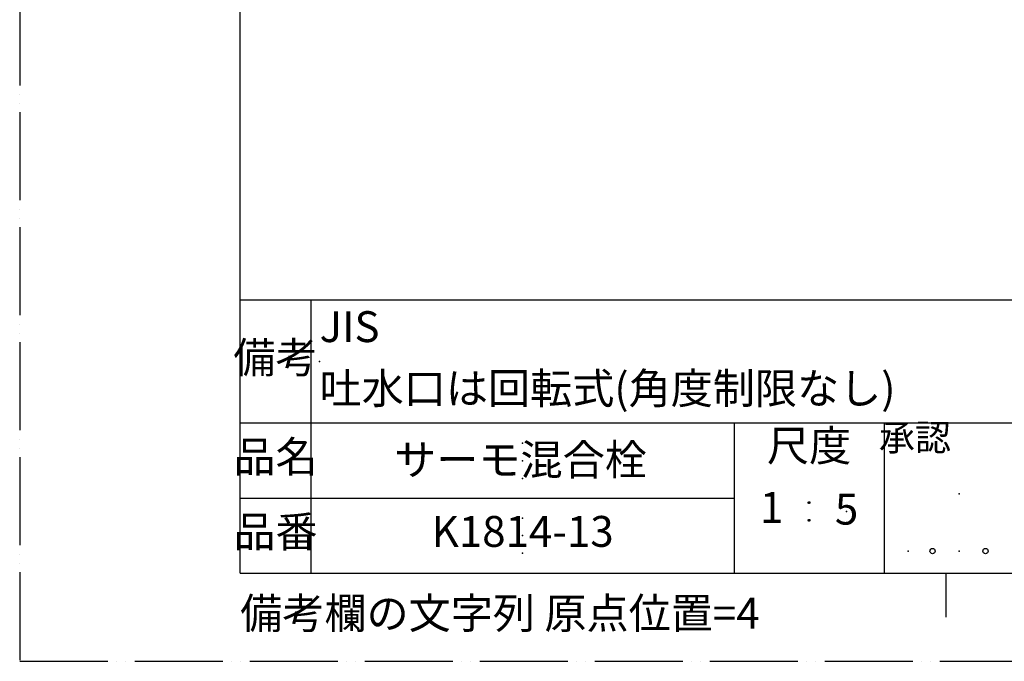
# Model space of a CAD drawing. Units: millimetres. Extents: x -100 to 950, y 0 to 1485.
# Drawn here: x -100 to 458, y 0 to 364 of the extents above; entities that cross this region are included whole.
import ezdxf

# ---------------------------------------------------------------- set-up
doc = ezdxf.new("R2010")
doc.units = ezdxf.units.MM
doc.linetypes.add('DOT_CENTER', pattern=[14, 12, -1, 0, -1])
doc.linetypes.add('PHANTOM', pattern=[13, 10, -1, 0, -1, 0, -1])
doc.layers.add('1', color=7, linetype='Continuous')
doc.styles.add('CONVERTER_11', font='MS Mincho.ttf', dxfattribs={"width": 0.89})
doc.styles.add('CONVERTER_12', font='txt.shx', dxfattribs={"width": 0.9})

# ---------------------------------------------------------------- blocks, each defined once
blk = doc.blocks.new('開示A4', base_point=(-20, 0))
at = {"layer": '1', "color": 4, "linetype": 'PHANTOM'}
for p, q in [((-20, 297), (-20, 0)), ((-20, 0), (190, 0))]:
    blk.add_line(p, q, dxfattribs=at)
at = {"layer": '1', "color": 7, "linetype": 'Continuous'}
for p, q in [((5, 10), (5, 148.5)), ((5, 41), (180, 41)), ((180, 27), (5, 27)), ((5, 10), (85, 10)), ((85, 10), (180, 10))]:
    blk.add_line(p, q, dxfattribs=at)
at = {"layer": '1', "color": 2, "linetype": 'Continuous'}
for p, q in [((13, 41), (13, 27)), ((13, 27), (13, 10)), ((61, 27), (61, 10)), ((78, 27), (78, 10)), ((5, 18.5), (61, 18.5)), ((85, 10), (85, 5))]:
    blk.add_line(p, q, dxfattribs=at)
at = {"layer": '1', "color": 7, "linetype": 'DOT_CENTER'}
for centre in [(69.5, 18), (69.5, 16)]:
    blk.add_circle(centre, 0.1, dxfattribs=at)
at = {"layer": '1', "color": 7, "linetype": 'Continuous'}
for centre in [(83.5, 12.5), (89.5, 12.5)]:
    blk.add_circle(centre, 0.3, dxfattribs=at)
at = {"layer": '1', "color": 4}
for p in [(14, 34), (37, 24.75), (37, 22.75), (37, 20.75), (86.5, 19), (65.25, 17), (73.75, 17), (37, 16.25), (37, 14.25), (80.75, 12.5), (86.5, 12.5), (37, 12.25)]:
    blk.add_point(p, dxfattribs=at)
at = {"layer": '1', "color": 2, "attachment_point": 5, "style": 'CONVERTER_11'}
for s, insert, char_height, line_spacing_factor in [('備考', (9, 34), 3.5, 0.454545), ('承認', (81.5, 25), 3, 0.590909), ('尺度', (69.5, 24), 3.5, 0.545455), ('品名', (9, 22.75), 3.5, 0.727273), ('品番', (9, 14.25), 3.5, 0.727273)]:
    blk.add_mtext(s, dxfattribs=dict(at, insert=insert, char_height=char_height, line_spacing_factor=line_spacing_factor))
at = {"layer": '1', "color": 250, "insert": (5, 5), "char_height": 3.5, "attachment_point": 4, "line_spacing_factor": 0.545455, "style": 'CONVERTER_11'}
blk.add_mtext('備考欄の文字列 原点位置=4', dxfattribs=at)

msp = doc.modelspace()

# ---------------------------------------------------------------- block references
at = {"layer": '1', "xscale": 5, "yscale": 5, "zscale": 5}
msp.add_blockref('開示A4', (-100, 0), dxfattribs=at)

# ---------------------------------------------------------------- texts
at = {"color": 7, "char_height": 17.5, "attachment_point": 5}
for s, insert, line_spacing_factor, style in [('サーモ混合栓', (183.942, 112.049), 0.545455, 'CONVERTER_11'), ('K1814-13', (185.12, 71.395), 0.720288, 'CONVERTER_12')]:
    msp.add_mtext(s, dxfattribs=dict(at, insert=insert, line_spacing_factor=line_spacing_factor, style=style))
at = {"layer": '1', "color": 7, "char_height": 17.5}
for s, insert, attachment_point, line_spacing_factor, style in [('JIS', (70, 187.5), 4, 0.720288, 'CONVERTER_12'), ('吐水口は回転式(角度制限なし)', (70, 152.5), 4, 0.545455, 'CONVERTER_11'), ('1', (326.25, 85), 5, 0.720288, 'CONVERTER_12'), ('5', (368.75, 84), 5, 0.720288, 'CONVERTER_12')]:
    msp.add_mtext(s, dxfattribs=dict(at, insert=insert, attachment_point=attachment_point, line_spacing_factor=line_spacing_factor, style=style))

doc.saveas('drawing.dxf')
